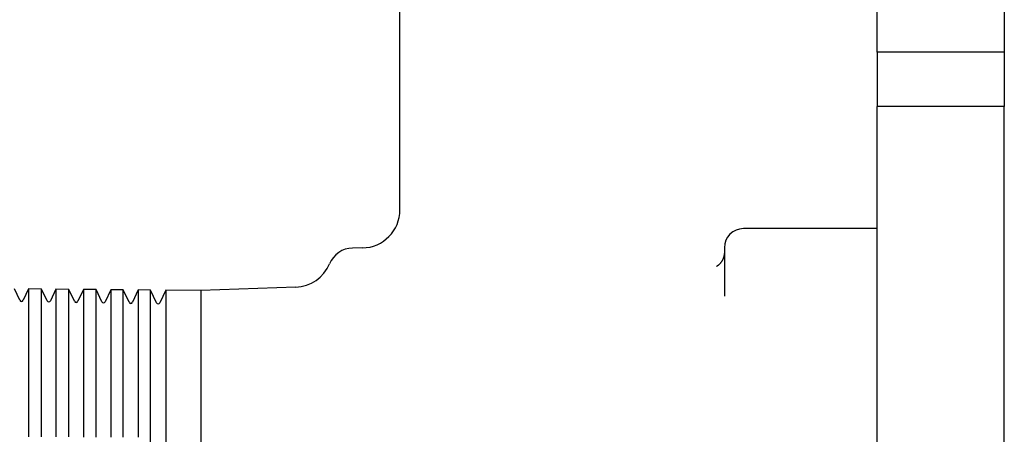
# Model space of a CAD drawing. Units: millimetres. Extents: x 8 to 785, y 12 to 559.
# Drawn here: x 116 to 193, y 429 to 462 of the extents above; entities that cross this region are included whole.
import ezdxf

# ---------------------------------------------------------------- set-up
doc = ezdxf.new("R2010")
doc.units = ezdxf.units.MM

msp = doc.modelspace()

# ---------------------------------------------------------------- linework, layer by layer
at = {"color": 7, "linetype": 'Continuous', "lineweight": 30}
for p, q in [((192.919, 464.9), (192.919, 460.624)), ((145.419, 446.595), (145.419, 462.5)), ((182.919, 460.208), (182.919, 462.5)), ((192.919, 460.624), (192.919, 459)), ((182.919, 459), (182.919, 460.208)), ((192.919, 459), (182.919, 459)), ((182.919, 459), (182.919, 456.044)), ((192.919, 459), (192.919, 456.044)), ((182.919, 456.044), (182.919, 454.75)), ((192.919, 456.044), (192.919, 454.75)), ((192.919, 454.75), (182.919, 454.75)), ((182.919, 449.365), (182.919, 454.75)), ((192.919, 449.365), (192.919, 454.75)), ((182.919, 446.449), (182.919, 449.365)), ((192.919, 446.449), (192.919, 449.365)), ((145.425, 446.587), (145.419, 446.586)), ((182.919, 441), (182.919, 446.449)), ((192.919, 441), (192.919, 446.449)), ((182.919, 445.138), (172.419, 445.138)), ((142.47, 443.627), (141.701, 443.614)), ((170.919, 443.638), (170.919, 439.852)), ((115.533, 439.505), (115.114, 440.405)), ((116.22, 440.396), (115.805, 439.505)), ((117.255, 440.387), (116.22, 440.396)), ((116.22, 440.396), (116.22, 438.773)), ((117.683, 439.468), (117.255, 440.387)), ((117.255, 438.764), (117.255, 440.387)), ((118.379, 440.377), (117.955, 439.468)), ((119.396, 440.368), (118.379, 440.377)), ((118.379, 440.377), (118.379, 438.754)), ((119.833, 439.43), (119.396, 440.368)), ((119.396, 438.746), (119.396, 440.368)), ((120.538, 440.358), (120.105, 439.43)), ((121.537, 440.349), (120.538, 440.358)), ((120.538, 440.358), (120.538, 438.736)), ((121.983, 439.393), (121.537, 440.349)), ((121.537, 438.727), (121.537, 440.349)), ((122.697, 440.339), (122.255, 439.393)), ((123.679, 440.331), (122.697, 440.339)), ((122.697, 440.339), (122.697, 438.717)), ((124.133, 439.355), (123.679, 440.331)), ((123.679, 438.709), (123.679, 440.331)), ((137.224, 440.537), (129.777, 440.277)), ((182.919, 430.5), (182.919, 441)), ((192.919, 430.5), (192.919, 441)), ((124.855, 440.32), (124.405, 439.355)), ((125.82, 440.312), (124.855, 440.32)), ((124.855, 440.32), (124.855, 438.698)), ((126.283, 439.318), (125.82, 440.312)), ((125.82, 438.69), (125.82, 440.312)), ((127.014, 440.301), (126.555, 439.318)), ((129.777, 440.277), (127.014, 440.301)), ((127.014, 440.301), (127.014, 438.68)), ((129.777, 440.277), (129.777, 438.656)), ((170.919, 439.848), (170.919, 439.835)), ((116.22, 438.773), (116.22, 434.643)), ((117.255, 434.642), (117.255, 438.764)), ((118.379, 438.754), (118.379, 434.641)), ((119.396, 434.639), (119.396, 438.746)), ((120.538, 438.736), (120.538, 434.638)), ((121.537, 434.637), (121.537, 438.727)), ((122.697, 438.717), (122.697, 434.635)), ((123.679, 434.634), (123.679, 438.709)), ((124.855, 438.698), (124.855, 434.632)), ((125.82, 434.631), (125.82, 438.69)), ((127.014, 438.68), (127.014, 434.63)), ((129.777, 438.656), (129.777, 434.626)), ((125.82, 390.369), (125.82, 434.631)), ((127.014, 434.63), (127.014, 390.37)), ((129.777, 434.626), (129.777, 424.321)), ((182.919, 426.737), (182.919, 430.5)), ((192.919, 426.737), (192.919, 430.5))]:
    msp.add_line(p, q, dxfattribs=at)
at = {"color": 7, "linetype": 'Continuous', "lineweight": 30, "flags": 128}
for points in [[(116.22, 434.643), (116.22, 433.992), (116.22, 433.34), (116.22, 432.688), (116.22, 432.035), (116.22, 431.382), (116.22, 430.729), (116.22, 430.075), (116.22, 429.421), (116.22, 428.767)], [(117.255, 428.766), (117.255, 429.42), (117.255, 430.074), (117.255, 430.728), (117.255, 431.381), (117.255, 432.034), (117.255, 432.687), (117.255, 433.339), (117.255, 433.991), (117.255, 434.642)], [(118.379, 434.641), (118.379, 433.989), (118.379, 433.337), (118.379, 432.685), (118.379, 432.033), (118.379, 431.38), (118.379, 430.727), (118.379, 430.073), (118.379, 429.419), (118.379, 428.765)], [(119.396, 428.764), (119.396, 429.418), (119.396, 430.072), (119.396, 430.726), (119.396, 431.379), (119.396, 432.032), (119.396, 432.684), (119.396, 433.336), (119.396, 433.988), (119.396, 434.639)], [(120.538, 434.638), (120.538, 433.987), (120.538, 433.335), (120.538, 432.683), (120.538, 432.03), (120.538, 431.378), (120.538, 430.724), (120.538, 430.071), (120.538, 429.417), (120.538, 428.763)], [(121.537, 428.762), (121.537, 429.416), (121.537, 430.07), (121.537, 430.723), (121.537, 431.376), (121.537, 432.029), (121.537, 432.682), (121.537, 433.334), (121.537, 433.985), (121.537, 434.637)], [(122.697, 434.635), (122.697, 433.984), (122.697, 433.332), (122.697, 432.68), (122.697, 432.028), (122.697, 431.375), (122.697, 430.722), (122.697, 430.069), (122.697, 429.415), (122.697, 428.761)], [(123.679, 428.76), (123.679, 429.414), (123.679, 430.068), (123.679, 430.721), (123.679, 431.374), (123.679, 432.027), (123.679, 432.679), (123.679, 433.331), (123.679, 433.983), (123.679, 434.634)], [(124.855, 434.632), (124.855, 433.981), (124.855, 433.33), (124.855, 432.678), (124.855, 432.026), (124.855, 431.373), (124.855, 430.72), (124.855, 430.067), (124.855, 429.413), (124.855, 428.759)]]:
    msp.add_lwpolyline(points, dxfattribs=at)
at = {"color": 7, "linetype": 'Continuous', "lineweight": 30}
for centre, radius, start, end in [((142.419, 446.626), 3, 270.97631, 360), ((172.419, 443.638), 1.5, 90, 180), ((141.735, 441.614), 2, 90.97631, 157.39813), ((137.119, 443.536), 3, 272, 337.39813), ((115.669, 439.569), 0.15, 205, 335), ((117.819, 439.531), 0.15, 205, 335), ((119.969, 439.494), 0.15, 205, 335), ((122.119, 439.456), 0.15, 205, 335), ((124.269, 439.419), 0.15, 205, 335), ((126.419, 439.381), 0.15, 205, 335)]:
    msp.add_arc(centre, radius, start, end, dxfattribs=at)
msp.add_open_spline([(170.919, 443.269), (170.919, 443.262), (170.919, 443.249), (170.918, 443.224), (170.916, 443.196), (170.914, 443.166), (170.91, 443.131), (170.905, 443.101), (170.901, 443.074), (170.897, 443.052), (170.893, 443.03), (170.888, 443.008), (170.882, 442.983), (170.876, 442.959), (170.869, 442.935), (170.862, 442.912), (170.855, 442.889), (170.848, 442.867), (170.84, 442.844), (170.831, 442.822), (170.823, 442.8), (170.813, 442.776), (170.803, 442.751), (170.79, 442.724), (170.777, 442.696), (170.763, 442.668), (170.749, 442.642), (170.735, 442.618), (170.722, 442.595), (170.707, 442.571), (170.691, 442.545), (170.674, 442.52), (170.652, 442.488), (170.623, 442.451), (170.593, 442.413), (170.559, 442.374), (170.523, 442.336), (170.487, 442.302), (170.453, 442.272), (170.429, 442.252), (170.415, 442.241), (170.41, 442.237), (170.404, 442.233), (170.398, 442.228), (170.391, 442.224), (170.386, 442.22), (170.382, 442.217), (170.377, 442.213), (170.371, 442.209), (170.365, 442.205), (170.359, 442.201), (170.354, 442.198), (170.349, 442.195), (170.343, 442.191), (170.336, 442.186), (170.327, 442.181), (170.32, 442.177), (170.314, 442.174), (170.309, 442.171), (170.305, 442.17), (170.303, 442.169), (170.303, 442.168), (170.303, 442.168)], degree=3, knots=[0, 0, 0, 0, 0.028648, 0.05437, 0.077534, 0.098538, 0.117502, 0.134351, 0.148763, 0.16103, 0.172969, 0.18474, 0.196918, 0.211075, 0.227489, 0.24659, 0.265585, 0.28191, 0.295822, 0.309493, 0.323666, 0.337922, 0.354475, 0.371605, 0.390157, 0.409632, 0.426975, 0.442311, 0.45766, 0.474408, 0.493329, 0.513669, 0.531993, 0.563971, 0.594913, 0.627646, 0.665652, 0.702029, 0.734288, 0.7725, 0.778848, 0.783908, 0.790355, 0.798517, 0.806767, 0.81319, 0.818133, 0.824012, 0.831579, 0.841552, 0.849454, 0.855701, 0.863969, 0.874564, 0.885122, 0.902834, 0.918742, 0.934907, 0.951194, 0.968316, 0.98677, 1, 1, 1, 1], dxfattribs=at)

doc.saveas('drawing.dxf')
